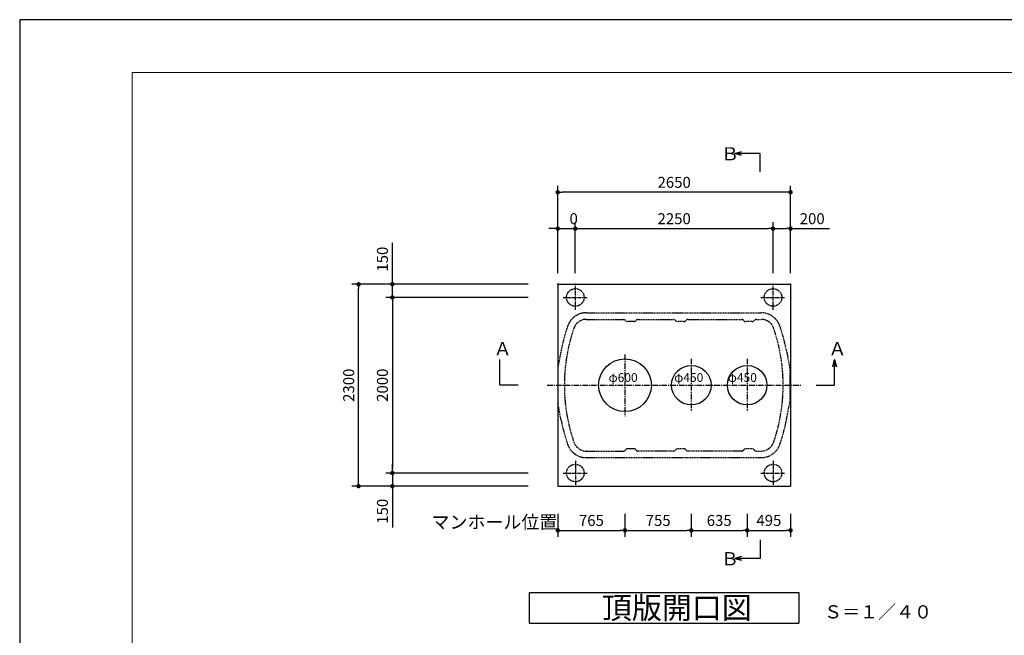
# Model space of a CAD drawing. Extents: x 51592 to 85232, y -3222 to 20975.
# Drawn here: x 51592 to 62797, y 13962 to 20975 of the extents above; entities that cross this region are included whole.
import ezdxf

# ---------------------------------------------------------------- set-up
doc = ezdxf.new("R2010")
doc.units = 0
doc.header["$LTSCALE"] = 50
doc.header["$MEASUREMENT"] = 0
for name, pattern in [('CENTER', [2, 1.25, -0.25, 0.25, -0.25]), ('CENTER2_20', [1.125, 0.75, -0.125, 0.125, -0.125]), ('HIDDEN', [0.375, 0.25, -0.125])]:
    doc.linetypes.add(name, pattern=pattern)
doc.layers.get('Defpoints').update_dxf_attribs({"linetype": 'CONTINUOUS'})
for name, color, linetype in [('_0-1_CENTER', 7, 'CONTINUOUS'), ('_0-4_SCALE', 7, 'CONTINUOUS'), ('_0-5_TEXT', 7, 'CONTINUOUS'), ('_0-7_HONTAI', 7, 'CONTINUOUS'), ('_0-8_KAIKOU', 7, 'CONTINUOUS'), ('_0-9_KISO', 7, 'CONTINUOUS')]:
    doc.layers.add(name, color=color, linetype=linetype)
for name, color, linetype, lineweight in [('図面枠', 7, 'CONTINUOUS', 13), ('寸法線', 2, 'CONTINUOUS', 9), ('躯体', 8, 'CONTINUOUS', 13)]:
    doc.layers.add(name, color=color, linetype=linetype, lineweight=lineweight)
doc.styles.get("Standard").update_dxf_attribs({"font": 'txt', "bigfont": 'bigfont.shx'})
doc.dimstyles.new('寸法1', dxfattribs={"dimscale": 50, "dimtxt": 2.5, "dimasz": 1, "dimexe": 1.5, "dimexo": 2.54, "dimgap": 1, "dimtad": 1, "dimdec": 0, "dimzin": 0, "dimdsep": 46, "dimtxsty": 'STANDARD', "dimblk": 'DOT', "dimcen": 0.09, "dimadec": 0, "dimazin": 0, "dimtfac": 1, "dimtdec": 0, "dimtmove": 0, "dimatfit": 2, "dimldrblk": 'OPEN30', "dimfxl": 1, "dimtvp": 1, "dimtolj": 1, "dimtzin": 0, "dimarcsym": 0})

# ---------------------------------------------------------------- blocks, each defined once
blk = doc.blocks.new('_Dot')
at = {"layer": '躯体', "color": 0, "linetype": 'Continuous', "lineweight": -2}
blk.add_line((-0.5, 0), (-1, 0), dxfattribs=at)
at = {"layer": '躯体', "color": 0, "linetype": 'Continuous', "const_width": 0.5}
blk.add_lwpolyline([(-0.25, 0, 1), (0.25, 0, 1)], format="xyb", close=True, dxfattribs=at)
blk = doc.blocks.new('*D86')
at = {"layer": 'Defpoints', "color": 0, "linetype": 'Continuous'}
for p in [(57715, 18595), (57715, 17961), (57715, 17961)]:
    blk.add_point(p, dxfattribs=at)
at = {"layer": '寸法線', "color": 0, "lineweight": -2}
for p, q in [((57715, 18088), (57715, 18670)), ((57715, 18088), (57715, 18670)), ((57665, 18595), (57615, 18595)), ((57715, 18595), (57715, 18595)), ((57765, 18595), (57978, 18595))]:
    blk.add_line(p, q, dxfattribs=at)
at = {"layer": '寸法線', "color": 0, "linetype": 'ByBlock', "lineweight": -2, "xscale": 50, "yscale": 50, "zscale": 50}
blk.add_blockref('_Dot', (57715, 18595), dxfattribs=at)
at = {"layer": '寸法線', "color": 0, "linetype": 'ByBlock', "lineweight": -2, "xscale": 50, "yscale": 50, "zscale": 50, "rotation": 180}
blk.add_blockref('_Dot', (57715, 18595), dxfattribs=at)
at = {"layer": '寸法線', "color": 0, "linetype": 'Continuous', "insert": (57897, 18708), "char_height": 125, "attachment_point": 5}
blk.add_mtext('\\A1;0', dxfattribs=at)
blk = doc.blocks.new('_Open30')
at = {"layer": '躯体', "color": 0, "linetype": 'Continuous', "lineweight": -2}
for p, q in [((-1, 0.27), (0, 0)), ((0, 0), (-1, -0.27)), ((0, 0), (-1, 0))]:
    blk.add_line(p, q, dxfattribs=at)
blk = doc.blocks.new('*D87')
at = {"layer": 'Defpoints', "color": 0, "linetype": 'Continuous'}
for p in [(60165, 18595), (57915, 17961), (60165, 17961)]:
    blk.add_point(p, dxfattribs=at)
at = {"layer": '寸法線', "color": 0, "lineweight": -2}
for p, q in [((57915, 18088), (57915, 18670)), ((60165, 18088), (60165, 18670)), ((57965, 18595), (60115, 18595))]:
    blk.add_line(p, q, dxfattribs=at)
at = {"layer": '寸法線', "color": 0, "linetype": 'ByBlock', "lineweight": -2, "xscale": 50, "yscale": 50, "zscale": 50, "rotation": 180}
blk.add_blockref('_Dot', (57915, 18595), dxfattribs=at)
at = {"layer": '寸法線', "color": 0, "linetype": 'ByBlock', "lineweight": -2, "xscale": 50, "yscale": 50, "zscale": 50}
blk.add_blockref('_Dot', (60165, 18595), dxfattribs=at)
at = {"layer": '寸法線', "color": 0, "linetype": 'Continuous', "insert": (59040, 18708), "char_height": 125, "attachment_point": 5}
blk.add_mtext('\\A1;2250', dxfattribs=at)
blk = doc.blocks.new('*D88')
at = {"layer": 'Defpoints', "color": 0, "linetype": 'Continuous'}
for p in [(60365, 18595), (60165, 17961), (60365, 17961)]:
    blk.add_point(p, dxfattribs=at)
at = {"layer": '寸法線', "color": 0, "lineweight": -2}
for p, q in [((60165, 18088), (60165, 18670)), ((60365, 18088), (60365, 18670)), ((60215, 18595), (60315, 18595)), ((60365, 18595), (60807, 18595))]:
    blk.add_line(p, q, dxfattribs=at)
at = {"layer": '寸法線', "color": 0, "linetype": 'ByBlock', "lineweight": -2, "xscale": 50, "yscale": 50, "zscale": 50, "rotation": 180}
blk.add_blockref('_Dot', (60165, 18595), dxfattribs=at)
at = {"layer": '寸法線', "color": 0, "linetype": 'ByBlock', "lineweight": -2, "xscale": 50, "yscale": 50, "zscale": 50}
blk.add_blockref('_Dot', (60365, 18595), dxfattribs=at)
at = {"layer": '寸法線', "color": 0, "linetype": 'Continuous', "insert": (60611, 18708), "char_height": 125, "attachment_point": 5}
blk.add_mtext('\\A1;200', dxfattribs=at)
blk = doc.blocks.new('*D89')
at = {"layer": 'Defpoints', "color": 0, "linetype": 'Continuous'}
for p in [(57715, 19009), (57715, 17961), (60365, 17961)]:
    blk.add_point(p, dxfattribs=at)
at = {"layer": '寸法線', "color": 0, "lineweight": -2}
for p, q in [((57715, 18088), (57715, 19084)), ((60365, 18088), (60365, 19084)), ((60315, 19009), (57765, 19009))]:
    blk.add_line(p, q, dxfattribs=at)
at = {"layer": '寸法線', "color": 0, "linetype": 'ByBlock', "lineweight": -2, "xscale": 50, "yscale": 50, "zscale": 50, "rotation": 180}
blk.add_blockref('_Dot', (57715, 19009), dxfattribs=at)
at = {"layer": '寸法線', "color": 0, "linetype": 'ByBlock', "lineweight": -2, "xscale": 50, "yscale": 50, "zscale": 50}
blk.add_blockref('_Dot', (60365, 19009), dxfattribs=at)
at = {"layer": '寸法線', "color": 0, "linetype": 'Continuous', "insert": (59040, 19122), "char_height": 125, "attachment_point": 5}
blk.add_mtext('\\A1;2650', dxfattribs=at)
blk = doc.blocks.new('*D90')
at = {"layer": 'Defpoints', "color": 0, "linetype": 'Continuous'}
for p in [(55833, 17961), (57505, 17961), (57505, 17811)]:
    blk.add_point(p, dxfattribs=at)
at = {"layer": '寸法線', "color": 0, "lineweight": -2}
for p, q in [((55833, 18011), (55833, 18432)), ((57378, 17961), (55758, 17961)), ((55833, 17811), (55833, 17961)), ((57378, 17811), (55758, 17811)), ((55833, 17761), (55833, 17711))]:
    blk.add_line(p, q, dxfattribs=at)
at = {"layer": '寸法線', "color": 0, "linetype": 'ByBlock', "lineweight": -2, "xscale": 50, "yscale": 50, "zscale": 50}
for p, rotation in [((55833, 17961), 270), ((55833, 17811), 90)]:
    blk.add_blockref('_Dot', p, dxfattribs=dict(at, rotation=rotation))
at = {"layer": '寸法線', "color": 0, "linetype": 'Continuous', "insert": (55720, 18247), "char_height": 125, "attachment_point": 5, "rotation": 90}
blk.add_mtext('\\A1;150', dxfattribs=at)
blk = doc.blocks.new('*D91')
at = {"layer": 'Defpoints', "color": 0, "linetype": 'Continuous'}
for p in [(57505, 17811), (55833, 15811), (57505, 15811)]:
    blk.add_point(p, dxfattribs=at)
at = {"layer": '寸法線', "color": 0, "lineweight": -2}
for p, q in [((57378, 17811), (55758, 17811)), ((55833, 17761), (55833, 15861)), ((57378, 15811), (55758, 15811))]:
    blk.add_line(p, q, dxfattribs=at)
at = {"layer": '寸法線', "color": 0, "linetype": 'ByBlock', "lineweight": -2, "xscale": 50, "yscale": 50, "zscale": 50}
for p, rotation in [((55833, 17811), 90), ((55833, 15811), 270)]:
    blk.add_blockref('_Dot', p, dxfattribs=dict(at, rotation=rotation))
at = {"layer": '寸法線', "color": 0, "linetype": 'Continuous', "insert": (55720, 16811), "char_height": 125, "attachment_point": 5, "rotation": 90}
blk.add_mtext('\\A1;2000', dxfattribs=at)
blk = doc.blocks.new('*D92')
at = {"layer": 'Defpoints', "color": 0, "linetype": 'Continuous'}
for p in [(57505, 15811), (55833, 15661), (57505, 15661)]:
    blk.add_point(p, dxfattribs=at)
at = {"layer": '寸法線', "color": 0, "lineweight": -2}
for p, q in [((57378, 15811), (55758, 15811)), ((55833, 15861), (55833, 15911)), ((55833, 15811), (55833, 15661)), ((57378, 15661), (55758, 15661)), ((55833, 15611), (55833, 15190))]:
    blk.add_line(p, q, dxfattribs=at)
at = {"layer": '寸法線', "color": 0, "linetype": 'ByBlock', "lineweight": -2, "xscale": 50, "yscale": 50, "zscale": 50}
for p, rotation in [((55833, 15811), 270), ((55833, 15661), 90)]:
    blk.add_blockref('_Dot', p, dxfattribs=dict(at, rotation=rotation))
at = {"layer": '寸法線', "color": 0, "linetype": 'Continuous', "insert": (55720, 15376), "char_height": 125, "attachment_point": 5, "rotation": 90}
blk.add_mtext('\\A1;150', dxfattribs=at)
blk = doc.blocks.new('*D93')
at = {"layer": 'Defpoints', "color": 0, "linetype": 'Continuous'}
for p in [(55448, 17961), (57505, 17961), (57505, 15661)]:
    blk.add_point(p, dxfattribs=at)
at = {"layer": '寸法線', "color": 0, "lineweight": -2}
for p, q in [((57378, 17961), (55373, 17961)), ((55448, 15711), (55448, 17911)), ((57378, 15661), (55373, 15661))]:
    blk.add_line(p, q, dxfattribs=at)
at = {"layer": '寸法線', "color": 0, "linetype": 'ByBlock', "lineweight": -2, "xscale": 50, "yscale": 50, "zscale": 50}
for p, rotation in [((55448, 17961), 90), ((55448, 15661), 270)]:
    blk.add_blockref('_Dot', p, dxfattribs=dict(at, rotation=rotation))
at = {"layer": '寸法線', "color": 0, "linetype": 'Continuous', "insert": (55336, 16811), "char_height": 125, "attachment_point": 5, "rotation": 90}
blk.add_mtext('\\A1;2300', dxfattribs=at)
blk = doc.blocks.new('*D94')
at = {"layer": 'Defpoints', "color": 0, "linetype": 'Continuous'}
for p in [(57715, 15473), (58480, 15473), (58480, 15158)]:
    blk.add_point(p, dxfattribs=at)
at = {"layer": '寸法線', "color": 0, "lineweight": -2}
for p, q in [((57715, 15346), (57715, 15083)), ((58480, 15346), (58480, 15083)), ((57765, 15158), (58430, 15158))]:
    blk.add_line(p, q, dxfattribs=at)
at = {"layer": '寸法線', "color": 0, "linetype": 'ByBlock', "lineweight": -2, "xscale": 50, "yscale": 50, "zscale": 50, "rotation": 180}
blk.add_blockref('_Dot', (57715, 15158), dxfattribs=at)
at = {"layer": '寸法線', "color": 0, "linetype": 'ByBlock', "lineweight": -2, "xscale": 50, "yscale": 50, "zscale": 50}
blk.add_blockref('_Dot', (58480, 15158), dxfattribs=at)
at = {"layer": '寸法線', "color": 0, "linetype": 'Continuous', "insert": (58098, 15271), "char_height": 125, "attachment_point": 5}
blk.add_mtext('\\A1;765', dxfattribs=at)
blk = doc.blocks.new('*D95')
at = {"layer": 'Defpoints', "color": 0, "linetype": 'Continuous'}
for p in [(58480, 15473), (59235, 15473), (59235, 15158)]:
    blk.add_point(p, dxfattribs=at)
at = {"layer": '寸法線', "color": 0, "lineweight": -2}
for p, q in [((58480, 15346), (58480, 15083)), ((59235, 15346), (59235, 15083)), ((58530, 15158), (59185, 15158))]:
    blk.add_line(p, q, dxfattribs=at)
at = {"layer": '寸法線', "color": 0, "linetype": 'ByBlock', "lineweight": -2, "xscale": 50, "yscale": 50, "zscale": 50, "rotation": 180}
blk.add_blockref('_Dot', (58480, 15158), dxfattribs=at)
at = {"layer": '寸法線', "color": 0, "linetype": 'ByBlock', "lineweight": -2, "xscale": 50, "yscale": 50, "zscale": 50}
blk.add_blockref('_Dot', (59235, 15158), dxfattribs=at)
at = {"layer": '寸法線', "color": 0, "linetype": 'Continuous', "insert": (58858, 15271), "char_height": 125, "attachment_point": 5}
blk.add_mtext('\\A1;755', dxfattribs=at)
blk = doc.blocks.new('*D96')
at = {"layer": 'Defpoints', "color": 0, "linetype": 'Continuous'}
for p in [(59235, 15473), (59870, 15473), (59870, 15158)]:
    blk.add_point(p, dxfattribs=at)
at = {"layer": '寸法線', "color": 0, "lineweight": -2}
for p, q in [((59235, 15346), (59235, 15083)), ((59870, 15346), (59870, 15083)), ((59285, 15158), (59820, 15158))]:
    blk.add_line(p, q, dxfattribs=at)
at = {"layer": '寸法線', "color": 0, "linetype": 'ByBlock', "lineweight": -2, "xscale": 50, "yscale": 50, "zscale": 50, "rotation": 180}
blk.add_blockref('_Dot', (59235, 15158), dxfattribs=at)
at = {"layer": '寸法線', "color": 0, "linetype": 'ByBlock', "lineweight": -2, "xscale": 50, "yscale": 50, "zscale": 50}
blk.add_blockref('_Dot', (59870, 15158), dxfattribs=at)
at = {"layer": '寸法線', "color": 0, "linetype": 'Continuous', "insert": (59553, 15271), "char_height": 125, "attachment_point": 5}
blk.add_mtext('\\A1;635', dxfattribs=at)
blk = doc.blocks.new('*D97')
at = {"layer": 'Defpoints', "color": 0, "linetype": 'Continuous'}
for p in [(59870, 15473), (60365, 15473), (60365, 15158)]:
    blk.add_point(p, dxfattribs=at)
at = {"layer": '寸法線', "color": 0, "lineweight": -2}
for p, q in [((59870, 15346), (59870, 15083)), ((60365, 15346), (60365, 15083)), ((59920, 15158), (60315, 15158))]:
    blk.add_line(p, q, dxfattribs=at)
at = {"layer": '寸法線', "color": 0, "linetype": 'ByBlock', "lineweight": -2, "xscale": 50, "yscale": 50, "zscale": 50, "rotation": 180}
blk.add_blockref('_Dot', (59870, 15158), dxfattribs=at)
at = {"layer": '寸法線', "color": 0, "linetype": 'ByBlock', "lineweight": -2, "xscale": 50, "yscale": 50, "zscale": 50}
blk.add_blockref('_Dot', (60365, 15158), dxfattribs=at)
at = {"layer": '寸法線', "color": 0, "linetype": 'Continuous', "insert": (60118, 15271), "char_height": 125, "attachment_point": 5}
blk.add_mtext('\\A1;495', dxfattribs=at)

msp = doc.modelspace()

# ---------------------------------------------------------------- linework, layer by layer
at = {"layer": '_0-1_CENTER', "color": 1, "linetype": 'CENTER'}
for p, q in [((58480.4, 17162.2), (58480.4, 16460.2)), ((59235.4, 17112.2), (59235.4, 16510.2)), ((59870.4, 17112.2), (59870.4, 16510.2)), ((57595.4, 16811.2), (60497, 16811.2))]:
    msp.add_line(p, q, dxfattribs=at)
at = {"layer": '_0-4_SCALE', "color": 7}
for p in [(57715.4, 17961.2), (57715.4, 17961.2), (57915.4, 17961.2), (57915.4, 17961.2), (60165.4, 17961.2), (60165.4, 17961.2), (60365.4, 17961.2), (60365.4, 17961.2)]:
    msp.add_point(p, dxfattribs=at)
at = {"layer": '_0-5_TEXT', "color": 7, "linetype": 'Continuous'}
for p, q in [((59727.7, 19450.8), (59807.7, 19472.3)), ((60018.9, 19450.8), (59727.7, 19450.8)), ((59807.7, 19429.4), (59727.7, 19450.8)), ((59727.7, 19450.8), (59807.7, 19450.8)), ((60018.9, 19240), (60018.9, 19450.8)), ((57055.4, 16811.2), (57055.4, 17102.4)), ((60843.9, 17022.4), (60865.4, 17102.4)), ((60865.4, 16811.2), (60865.4, 17102.4)), ((60865.4, 17102.4), (60886.8, 17022.4)), ((60865.4, 17102.4), (60865.4, 17022.4)), ((57266.2, 16811.2), (57055.4, 16811.2)), ((60654.6, 16811.2), (60865.4, 16811.2)), ((60018.9, 15049.5), (60018.9, 14838.7)), ((59807.7, 14860.1), (59727.7, 14838.7)), ((60018.9, 14838.7), (59727.7, 14838.7)), ((59727.7, 14838.7), (59807.7, 14817.3)), ((59727.7, 14838.7), (59807.7, 14838.7)), ((57395.4, 14451.3), (60457.9, 14451.3)), ((57395.4, 14101.3), (57395.4, 14451.3)), ((60457.9, 14451.3), (60457.9, 14101.3)), ((57395.4, 14101.3), (60457.9, 14101.3))]:
    msp.add_line(p, q, dxfattribs=at)
at = {"layer": '_0-7_HONTAI', "color": 3, "linetype": 'HIDDEN'}
for p, q in [((58040.4, 17636.2), (60030.4, 17636.2)), ((58040.4, 17561.2), (58463.3, 17561.2)), ((58487.9, 17545.3), (58482.9, 17551.6)), ((58583.3, 17535.8), (58507.5, 17535.8)), ((58602.9, 17545.3), (58607.9, 17551.6)), ((58627.5, 17561.2), (59033.3, 17561.2)), ((59057.9, 17545.3), (59052.9, 17551.6)), ((59153.3, 17535.8), (59077.5, 17535.8)), ((59172.9, 17545.3), (59177.9, 17551.6)), ((59197.5, 17561.2), (59808.3, 17561.2)), ((59832.9, 17545.3), (59827.9, 17551.6)), ((59928.3, 17535.8), (59852.5, 17535.8)), ((59947.9, 17545.3), (59952.9, 17551.6)), ((59972.5, 17561.2), (60030.4, 17561.2)), ((57753.6, 17207.5), (57716.3, 17015.9)), ((60317.2, 17207.5), (60354.5, 17015.9)), ((57715.4, 17006.3), (57715.4, 16616)), ((60355.4, 17006.3), (60355.4, 16616)), ((57753.6, 16414.9), (57716.3, 16606.4)), ((60317.2, 16414.9), (60354.5, 16606.4)), ((58040.4, 16061.2), (58463.3, 16061.2)), ((58487.9, 16077), (58482.9, 16070.7)), ((58583.3, 16086.6), (58507.5, 16086.6)), ((58602.9, 16077), (58607.9, 16070.7)), ((59033.3, 16061.2), (58627.5, 16061.2)), ((59057.9, 16077), (59052.9, 16070.7)), ((59153.3, 16086.6), (59077.5, 16086.6)), ((59172.9, 16077), (59177.9, 16070.7)), ((59808.3, 16061.2), (59197.5, 16061.2)), ((59832.9, 16077), (59827.9, 16070.7)), ((59928.3, 16086.6), (59852.5, 16086.6)), ((59947.9, 16077), (59952.9, 16070.7)), ((59972.5, 16061.2), (60030.4, 16061.2)), ((58040.4, 15986.2), (60030.4, 15986.2))]:
    msp.add_line(p, q, dxfattribs=at)
for centre, radius, start, end in [((58040.4, 17411.2), 225, 90, 161.07536), ((60030.4, 17411.2), 225, 18.92464, 90), ((59790.4, 16811.2), 2075, 161.07536, 168.98904), ((58040.4, 17411.2), 150, 90, 161.07536), ((58463.3, 17536.2), 25, 38.23267, 90), ((58507.5, 17560.8), 25, 218.23267, 270), ((58583.3, 17560.8), 25, 270, 321.76733), ((58627.5, 17536.2), 25, 90, 141.76733), ((59033.3, 17536.2), 25, 38.23267, 90), ((59077.5, 17560.8), 25, 218.23267, 270), ((59153.3, 17560.8), 25, 270, 321.76733), ((59197.5, 17536.2), 25, 90, 141.76733), ((59808.3, 17536.2), 25, 38.23267, 90), ((59852.5, 17560.8), 25, 218.23267, 270), ((59928.3, 17560.8), 25, 270, 321.76733), ((59972.5, 17536.2), 25, 90, 141.76733), ((60030.4, 17411.2), 150, 18.92464, 90), ((58280.4, 16811.2), 2075, 11.01096, 18.92464), ((59790.4, 16811.2), 2000, 161.07536, 198.92464), ((58280.4, 16811.2), 2000, 341.0828, 18.89615), ((57765.4, 17006.3), 50, 168.98904, 180), ((60305.4, 17006.3), 50, 0, 11.01096), ((57765.4, 16616), 50, 180, 191.01096), ((60305.4, 16616), 50, 348.98904, 0), ((59790.4, 16811.2), 2075, 191.01096, 198.92464), ((58280.4, 16811.2), 2075, 341.07536, 348.98904), ((58040.4, 16211.2), 225, 198.92464, 270), ((58040.4, 16211.2), 150, 198.92464, 270), ((60030.4, 16211.2), 150, 270, 341.07536), ((60030.4, 16211.2), 225, 270, 341.07536), ((58463.3, 16086.2), 25, 270, 321.76733), ((58507.5, 16061.6), 25, 90, 141.76733), ((58583.3, 16061.6), 25, 38.23267, 90), ((58627.5, 16086.2), 25, 218.23267, 270), ((59033.3, 16086.2), 25, 270, 321.76733), ((59077.5, 16061.6), 25, 90, 141.76733), ((59153.3, 16061.6), 25, 38.23267, 90), ((59197.5, 16086.2), 25, 218.23267, 270), ((59808.3, 16086.2), 25, 270, 321.76733), ((59852.5, 16061.6), 25, 90, 141.76733), ((59928.3, 16061.6), 25, 38.23267, 90), ((59972.5, 16086.2), 25, 218.23267, 270)]:
    msp.add_arc(centre, radius, start, end, dxfattribs=at)
at = {"layer": '_0-8_KAIKOU', "color": 1, "linetype": 'Continuous'}
for centre, radius in [((58480.4, 16811.2), 300), ((59235.4, 16811.2), 225), ((59870.4, 16811.2), 225)]:
    msp.add_circle(centre, radius, dxfattribs=at)
at = {"layer": '_0-9_KISO', "color": 2, "linetype": 'Continuous'}
for p, q in [((57715.4, 17961.2), (60365.4, 17961.2)), ((57715.4, 17961.2), (57715.4, 15661.2)), ((60365.4, 17961.2), (60365.4, 15661.2)), ((57715.4, 15661.2), (60365.4, 15661.2))]:
    msp.add_line(p, q, dxfattribs=at)
at = {"layer": '_0-9_KISO', "color": 1, "linetype": 'CENTER2_20'}
for p, q in [((57915.4, 17671.2), (57915.4, 17951.2)), ((60165.4, 17671.2), (60165.4, 17951.2)), ((57775.4, 17811.2), (58055.4, 17811.2)), ((60025.4, 17811.2), (60305.4, 17811.2)), ((57915.4, 15951.2), (57915.4, 15671.2)), ((60165.4, 15951.2), (60165.4, 15671.2)), ((57775.4, 15811.2), (58055.4, 15811.2)), ((60025.4, 15811.2), (60305.4, 15811.2))]:
    msp.add_line(p, q, dxfattribs=at)
at = {"layer": '_0-9_KISO', "color": 2, "linetype": 'HIDDEN'}
for centre in [(57915.4, 17811.2), (60165.4, 17811.2), (57915.4, 15811.2), (60165.4, 15811.2)]:
    msp.add_circle(centre, 100, dxfattribs=at)
at = {"layer": 'Defpoints', "ltscale": 50}
msp.add_lwpolyline([(51592, -2785.2), (85232, -2785.2), (85232, 20974.8), (51592, 20974.8)], close=True, dxfattribs=at)
at = {"layer": '図面枠', "ltscale": 50}
msp.add_lwpolyline([(52872, -2185.2), (84532, -2185.2), (84532, 20374.8), (52872, 20374.8)], close=True, dxfattribs=at)

# ---------------------------------------------------------------- texts
at = {"layer": '_0-5_TEXT', "color": 7}
for s, height, p in [('Ｂ', 150, (59574.2, 19372.2)), ('Ａ', 150, (56985.4, 17151.6)), ('Ａ', 150, (60795.4, 17151.6)), ('φ600', 100, (58293.7, 16848.8)), ('φ450', 100, (59040.4, 16848.8)), ('φ450', 100, (59650.4, 16848.8)), ('マンホール位置', 150, (56278.3, 15177.5)), ('Ｂ', 150, (59572.2, 14759.5)), ('頂版開口図', 250, (58218.3, 14151.3)), ('Ｓ＝１／４０', 150, (60746.1, 14155.2))]:
    msp.add_text(s, height=height, dxfattribs=at).set_placement(p)

# ---------------------------------------------------------------- dimensions: what is measured, and where the dimension line sits
at = {"layer": '寸法線'}
for base, p1, p2, picture, middle in [((57715.4, 19009.4), (60365.4, 17961.2), (57715.4, 17961.2), '*D89', (59040.4, 19121.9)), ((57715.4016196, 18595.4646142), (57715.4016196, 17961.1681385), (57715.4016196, 17961.1681385), '*D86', (57896.6516196, 18707.9646142)), ((60165.4, 18595.5), (57915.4, 17961.2), (60165.4, 17961.2), '*D87', (59040.4, 18708)), ((60365.4, 18595.5), (60165.4, 17961.2), (60365.4, 17961.2), '*D88', (60611.2, 18708)), ((58480.4, 15158.2), (57715.4, 15472.7), (58480.4, 15472.7), '*D94', (58097.9, 15270.7)), ((59235.4, 15158.2), (58480.4, 15472.6), (59235.4, 15472.6), '*D95', (58857.9, 15270.7)), ((59870.4, 15158.2), (59235.4, 15472.5), (59870.4, 15472.7), '*D96', (59552.9, 15270.7)), ((60365.4, 15158.2), (59870.4, 15472.6), (60365.4, 15472.7), '*D97', (60117.9, 15270.7))]:
    dim = msp.add_linear_dim(base=base, p1=p1, p2=p2, dimstyle='寸法1', override={"dimtxsty": 'STANDARD', "dimldrblk": 'Open30'}, dxfattribs=at)
    dim.commit()
    dim.dimension.update_dxf_attribs({"geometry": picture, "text_midpoint": middle})
for base, p1, p2, picture, middle in [((55832.6, 17961.2), (57505.2, 17811.2), (57505.2, 17961.2), '*D90', (55720.1, 18246.6)), ((55448.1, 17961.2), (57505.1, 15661.2), (57505.1, 17961.2), '*D93', (55335.6, 16811.2)), ((55832.6, 15811.2), (57505.1, 17811.2), (57505.2, 15811.2), '*D91', (55720.1, 16811.2)), ((55832.6, 15661.2), (57505.2, 15811.2), (57505.2, 15661.2), '*D92', (55720.1, 15375.8))]:
    dim = msp.add_linear_dim(base=base, p1=p1, p2=p2, angle=90, dimstyle='寸法1', override={"dimtxsty": 'STANDARD', "dimldrblk": 'Open30'}, dxfattribs=at)
    dim.commit()
    dim.dimension.update_dxf_attribs({"geometry": picture, "text_midpoint": middle})

doc.saveas('drawing.dxf')
